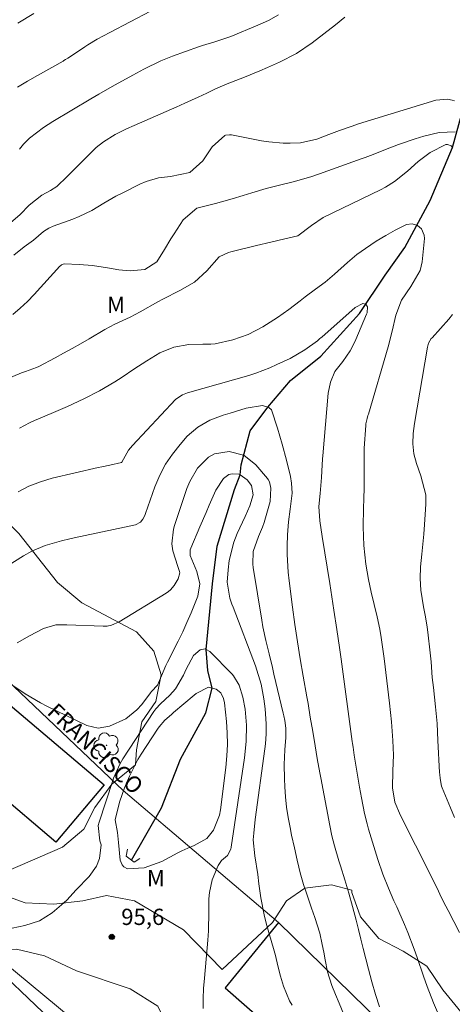
# Model space of a CAD drawing. Units: metres. Extents: x 286970 to 287486, y 1669359 to 1669924.
# Drawn here: x 287053 to 287093, y 1669567 to 1669658 of the extents above; entities that cross this region are included whole.
import ezdxf
from ezdxf.enums import TextEntityAlignment as Align

# ---------------------------------------------------------------- set-up
doc = ezdxf.new("R2010")
doc.units = ezdxf.units.M
doc.header["$MEASUREMENT"] = 0
for name, color, linetype, lineweight, true_color in [('Arvores_Isoladas', 7, 'Continuous', 18, 0x00ff33), ('Curvas_Intermediarias', 7, 'Continuous', 9, 0x783c14), ('Curvas_Mestras', 7, 'Continuous', 20, 0x783c14), ('Pto_Cotado', 7, 'Continuous', 9, 0x783c14), ('Topon_Pto_Cotado', 7, 'Continuous', 9, 0x783c14), ('Topon_Vegetacao', 7, 'Continuous', 9, 0x00ff33), ('Vegetacao', 7, 'Orla8', 9, 0x00ff33)]:
    doc.layers.add(name, color=color, linetype=linetype, lineweight=lineweight, true_color=true_color)
for name, color, linetype, lineweight in [('Bueiro', 8, 'Continuous', 18), ('Edificacoes', 7, 'Continuous', 30), ('Muro_Grade', 8, 'Continuous', 20), ('Pavimentacao_Asfaltica_S_Mfio', 10, 'Continuous', 15), ('Rio_Perene', 5, 'Continuous', 25), ('Topon_de_Vias', 7, 'Continuous', 9)]:
    doc.layers.add(name, color=color, linetype=linetype, lineweight=lineweight)
doc.styles.add('Arial', font='arial.ttf', dxfattribs={"height": 1.5})
doc.styles.get("Standard").update_dxf_attribs({"font": 'arial.ttf'})
doc.linetypes.add('Orla8', pattern='A,6,-0.5,["V",Standard,S=1,R=0,X=-0.5,Y=-1],-0.5,6,-0.5,["V",Standard,S=1,R=0,X=-0.5,Y=-1],-0.5', length=14)

# ---------------------------------------------------------------- blocks, each defined once
blk = doc.blocks.new('Cotas')
at = {"layer": 'Pto_Cotado'}
blk.add_hatch(color=256, dxfattribs=at).paths.add_polyline_path([(0, 0.24, 1), (0, -0.24, 1)])
at = {"layer": 'Pto_Cotado', "lineweight": -3}
blk.add_lwpolyline([(0, -0.24, -1), (0, 0.24, -1)], format="xyb", close=True, dxfattribs=at)
blk = doc.blocks.new('Arvore')
at = {"layer": 'Arvores_Isoladas'}
blk.add_lwpolyline([(-0.718, 0.493, 0.872324), (-0.722, -0.551, 0.862983), (0.284, -0.827, 0.900105), (0.89, 0.029, 0.863155), (0.262, 0.861, 0.882486)], format="xyb", close=True, dxfattribs=at)
blk.add_circle((0, 0), 0.0286, dxfattribs=at)

msp = doc.modelspace()

# ---------------------------------------------------------------- linework, layer by layer
at = {"layer": 'Bueiro', "flags": 128}
msp.add_lwpolyline([(287063.28, 1669580.958), (287063.15, 1669580.288), (287063.9, 1669579.757), (287064.43, 1669580.098)], dxfattribs=at)
at = {"layer": 'Curvas_Intermediarias', "flags": 128}
for points, elevation in [([(287053.116, 1669651.366), (287054.046, 1669651.916), (287054.987, 1669652.446), (287057.338, 1669653.767), (287057.418, 1669653.807), (287057.568, 1669653.897), (287057.788, 1669654.037), (287057.938, 1669654.137), (287059.348, 1669655.077), (287059.619, 1669655.257), (287060.479, 1669655.777), (287061.649, 1669656.418), (287065.401, 1669658.368)], 107), ([(287053.156, 1669657.278), (287054.637, 1669658.158)], 108), ([(287077.225, 1669658.048), (287076.295, 1669657.518), (287075.815, 1669657.288), (287075.325, 1669657.068), (287072.824, 1669656.028), (287071.343, 1669655.537), (287070.213, 1669655.207), (287069.843, 1669655.077), (287067.442, 1669654.227), (287066.361, 1669653.797), (287064.801, 1669653.026), (287063.78, 1669652.476), (287062.82, 1669651.946), (287062.089, 1669651.536), (287060.629, 1669650.705), (287059.909, 1669650.275), (287056.377, 1669648.174), (287055.527, 1669647.634), (287054.226, 1669646.634), (287053.686, 1669646.094), (287053.326, 1669645.633)], 106), ([(287052.796, 1669635.82), (287053.736, 1669636.59), (287054.597, 1669637.23), (287055.537, 1669638.02), (287056.017, 1669638.341), (287056.407, 1669638.521), (287058.228, 1669639.171), (287058.828, 1669639.401), (287059.989, 1669639.971), (287061.089, 1669640.631), (287062.22, 1669641.272), (287062.79, 1669641.572), (287064.44, 1669642.392), (287065.001, 1669642.642), (287066.161, 1669642.962), (287067.272, 1669643.092), (287069.032, 1669643.473), (287070.233, 1669644.543), (287071.103, 1669645.834), (287072.264, 1669646.894), (287072.344, 1669646.934), (287072.704, 1669646.964), (287072.884, 1669646.944), (287075.675, 1669646.404), (287076.335, 1669646.294), (287077.656, 1669646.184), (287078.316, 1669646.184), (287079.256, 1669646.214), (287080.777, 1669646.564), (287081.887, 1669646.974), (287082.878, 1669647.354), (287084.038, 1669647.764), (287084.618, 1669647.954), (287091.751, 1669650.145), (287092.842, 1669650.245), (287093.282, 1669650.165), (287093.492, 1669650.105)], 104), ([(287052.686, 1669630.357), (287053.386, 1669630.928), (287054.046, 1669631.538), (287054.667, 1669632.188), (287057.038, 1669634.809), (287057.088, 1669634.849), (287057.198, 1669634.929), (287057.448, 1669635.019), (287058.838, 1669634.979), (287060.069, 1669634.889), (287061.449, 1669634.659), (287062.48, 1669634.479), (287063.53, 1669634.389), (287064.901, 1669634.499), (287066.011, 1669635.229), (287066.711, 1669636.37), (287067.302, 1669637.34), (287067.602, 1669637.81), (287068.432, 1669639.101), (287069.682, 1669640.161), (287071.403, 1669640.591), (287072.944, 1669641.022), (287073.974, 1669641.342), (287074.785, 1669641.592), (287076.105, 1669641.982), (287077.446, 1669642.322), (287078.576, 1669642.602), (287080.207, 1669643.082), (287081.007, 1669643.353), (287084.879, 1669644.733), (287085.249, 1669644.863), (287085.989, 1669645.143), (287086.359, 1669645.283), (287087.52, 1669645.763), (287088.3, 1669646.054), (287089.86, 1669646.584), (287090.651, 1669646.824), (287092.081, 1669647.164), (287093.552, 1669647.234)], 103), ([(287093.292, 1669645.784), (287093.182, 1669645.924), (287092.842, 1669646.054), (287092.762, 1669646.064), (287092.682, 1669646.054), (287091.241, 1669645.313), (287090.121, 1669644.473), (287089.15, 1669643.593), (287087.96, 1669642.642), (287087.109, 1669642.112), (287086.659, 1669641.872), (287081.347, 1669639.311), (287080.267, 1669638.561), (287079.006, 1669637.62), (287077.826, 1669637.34), (287076.515, 1669637.03), (287075.205, 1669636.72), (287072.834, 1669636.14), (287072.604, 1669636.08), (287071.753, 1669635.67), (287070.603, 1669634.369), (287069.472, 1669633.339), (287068.122, 1669632.578), (287066.551, 1669631.778), (287066.101, 1669631.528), (287064.46, 1669630.608), (287063.53, 1669630.117), (287062.12, 1669629.457), (287061.189, 1669628.977), (287059.739, 1669628.107), (287058.958, 1669627.646), (287058.178, 1669627.196), (287057.388, 1669626.766), (287056.597, 1669626.336), (287055.097, 1669625.556), (287054.887, 1669625.455), (287053.856, 1669625.075), (287053.496, 1669624.945), (287051.885, 1669624.285)], 102), ([(287093.962, 1669573.245), (287092.892, 1669575.276), (287092.682, 1669575.686), (287092.261, 1669576.516), (287091.871, 1669577.346), (287091.461, 1669578.177), (287091.261, 1669578.587), (287088.49, 1669584.059), (287087.99, 1669585.3), (287087.77, 1669586.61), (287087.78, 1669588.191), (287087.85, 1669589.621), (287087.79, 1669590.992), (287087.67, 1669592.723), (287087.49, 1669594.443), (287086.999, 1669598.555), (287086.909, 1669599.205), (287086.719, 1669600.496), (287086.589, 1669601.276), (287086.359, 1669602.426), (287086.079, 1669603.567), (287085.789, 1669604.707), (287085.549, 1669605.858), (287085.289, 1669607.288), (287085.109, 1669608.999), (287085.059, 1669610.72), (287085.079, 1669612.45), (287085.099, 1669613.311), (287085.149, 1669614.341), (287085.159, 1669615.261), (287085.139, 1669616.172), (287085.129, 1669617.082), (287085.159, 1669617.993), (287085.299, 1669620.103), (287085.309, 1669620.233), (287085.419, 1669620.754), (287085.489, 1669621.014), (287085.529, 1669621.144), (287087.369, 1669627.366), (287087.74, 1669628.817), (287088.06, 1669630.287), (287088.59, 1669631.688), (287089.44, 1669632.948), (287090.301, 1669634.409), (287090.491, 1669635.229), (287090.711, 1669637.36), (287090.691, 1669637.69), (287090.431, 1669638.261), (287090.061, 1669638.571), (287089.57, 1669638.741), (287089.05, 1669638.661), (287088.02, 1669638.15), (287087.159, 1669637.65), (287086.259, 1669637.11), (287085.259, 1669636.46), (287084.468, 1669635.9), (287083.598, 1669635.159), (287082.418, 1669634.089), (287081.527, 1669633.339), (287080.657, 1669632.678), (287079.706, 1669631.968), (287079.236, 1669631.618), (287078.176, 1669630.808), (287077.125, 1669630.077), (287075.775, 1669629.197), (287074.444, 1669628.487), (287073.014, 1669628.006), (287071.373, 1669627.636), (287070.993, 1669627.606), (287070.243, 1669627.606), (287068.942, 1669627.566), (287067.562, 1669627.346), (287066.281, 1669626.806), (287065.061, 1669626.066), (287063.87, 1669625.285), (287062.8, 1669624.565), (287062.11, 1669624.115), (287060.709, 1669623.295), (287059.268, 1669622.554), (287057.758, 1669621.854), (287056.227, 1669621.204), (287054.697, 1669620.544), (287054.226, 1669620.333), (287053.306, 1669619.843)], 101), ([(287093.472, 1669583.869), (287093.102, 1669584.759), (287092.351, 1669586.6), (287092.291, 1669586.77), (287092.151, 1669587.49), (287092.121, 1669587.861), (287092.111, 1669588.041), (287091.961, 1669591.002), (287091.871, 1669592.562), (287091.731, 1669594.113), (287091.541, 1669595.894), (287091.431, 1669596.824), (287091.321, 1669598.255), (287091.231, 1669599.095), (287091.031, 1669600.996), (287090.971, 1669601.466), (287090.811, 1669602.406), (287090.611, 1669603.347), (287090.371, 1669604.887), (287090.311, 1669605.968), (287090.361, 1669607.048), (287090.481, 1669608.199), (287090.571, 1669609.119), (287090.651, 1669610.039), (287090.721, 1669610.95), (287090.791, 1669611.87), (287090.851, 1669612.81), (287090.831, 1669613.701), (287090.381, 1669615.452), (287089.981, 1669616.582), (287089.74, 1669617.482), (287089.65, 1669618.413), (287089.68, 1669619.353), (287089.79, 1669620.293), (287090.991, 1669627.336), (287091.011, 1669627.456), (287091.091, 1669627.686), (287091.341, 1669628.117), (287091.421, 1669628.207), (287092.972, 1669629.917), (287093.302, 1669630.337)], 102), ([(287086.569, 1669566.372), (287086.199, 1669567.533), (287085.849, 1669568.693), (287085.689, 1669569.283), (287085.539, 1669569.864), (287085.059, 1669571.764), (287084.838, 1669572.635), (287084.628, 1669573.515), (287084.408, 1669574.385), (287084.078, 1669575.636), (287083.728, 1669576.876), (287083.358, 1669578.117), (287082.948, 1669579.397), (287082.808, 1669579.857), (287082.408, 1669581.258), (287082.167, 1669582.188), (287081.967, 1669583.139), (287081.127, 1669587.541), (287081.047, 1669587.991), (287080.807, 1669589.321), (287080.617, 1669590.492), (287080.397, 1669591.832), (287080.167, 1669593.153), (287079.957, 1669594.403), (287079.847, 1669595.023), (287079.506, 1669596.944), (287079.236, 1669598.525), (287078.986, 1669600.115), (287078.756, 1669601.706), (287078.536, 1669603.297), (287078.216, 1669605.748), (287078.136, 1669606.548), (287078.036, 1669608.169), (287078.026, 1669608.969), (287078.056, 1669609.999), (287078.156, 1669611.18), (287078.316, 1669612.36), (287078.486, 1669613.851), (287078.436, 1669614.771), (287078.326, 1669615.392), (287077.976, 1669616.882), (287077.586, 1669618.363), (287077.155, 1669619.843), (287076.575, 1669621.534), (287076.355, 1669621.764), (287076.255, 1669621.794), (287075.745, 1669621.934), (287074.244, 1669621.684), (287072.754, 1669621.234), (287072.123, 1669621.034), (287070.903, 1669620.574), (287069.773, 1669619.953), (287068.812, 1669619.103), (287068.142, 1669618.353), (287067.432, 1669617.452), (287066.791, 1669616.512), (287066.271, 1669615.502), (287065.821, 1669614.441), (287064.951, 1669611.97), (287064.881, 1669611.79), (287064.711, 1669611.45), (287064.49, 1669611.15), (287064.02, 1669610.9), (287058.348, 1669609.719), (287057.968, 1669609.629), (287057.198, 1669609.449), (287055.687, 1669609.009), (287054.446, 1669608.479), (287053.686, 1669608.059), (287052.276, 1669607.148)], 99), ([(287083.468, 1669565.132), (287082.828, 1669566.712), (287082.498, 1669567.533), (287082.167, 1669568.363), (287081.767, 1669569.623), (287081.547, 1669570.714), (287081.407, 1669571.424), (287081.277, 1669572.134), (287081.037, 1669573.185), (287080.597, 1669574.625), (287080.287, 1669575.506), (287079.716, 1669577.146), (287079.546, 1669577.677), (287079.246, 1669578.757), (287079.116, 1669579.297), (287078.966, 1669579.917), (287078.696, 1669581.078), (287078.446, 1669582.248), (287078.306, 1669582.949), (287078.136, 1669583.879), (287077.986, 1669584.819), (287077.886, 1669585.77), (287077.816, 1669586.71), (287077.776, 1669587.45), (287077.756, 1669588.781), (287077.816, 1669590.112), (287077.906, 1669591.262), (287077.906, 1669592.122), (287077.816, 1669592.823), (287077.726, 1669593.273), (287077.666, 1669593.503), (287076.815, 1669597.124), (287076.665, 1669597.745), (287076.365, 1669598.985), (287076.055, 1669600.236), (287075.795, 1669601.486), (287075.685, 1669602.116), (287074.905, 1669606.968), (287074.865, 1669607.268), (287074.895, 1669608.439), (287075.375, 1669609.829), (287075.755, 1669610.69), (287075.915, 1669611.13), (287075.985, 1669611.36), (287076.455, 1669613.061), (287076.535, 1669614.291), (287076.405, 1669614.881), (287076.285, 1669615.091), (287076.215, 1669615.181), (287075.135, 1669616.472), (287074.034, 1669617.342), (287074.004, 1669617.352), (287072.664, 1669617.702), (287071.333, 1669617.482), (287070.753, 1669617.152), (287069.753, 1669616.162), (287069.032, 1669614.931), (287068.762, 1669614.261), (287067.642, 1669610.85), (287067.542, 1669610.52), (287067.382, 1669609.169), (287067.472, 1669608.499), (287067.942, 1669607.058), (287068.102, 1669606.598), (287068.112, 1669606.488), (287067.952, 1669605.928), (287067.602, 1669605.308), (287067.272, 1669604.917), (287067.071, 1669604.757), (287066.861, 1669604.607), (287062.51, 1669601.946), (287061.799, 1669601.636), (287061.419, 1669601.556), (287061.219, 1669601.546), (287061.029, 1669601.546), (287057.678, 1669601.666), (287056.667, 1669601.676), (287055.517, 1669601.346), (287054.236, 1669600.666), (287053.096, 1669600.025)], 98), ([(287078.496, 1669566.522), (287078.256, 1669566.942), (287077.696, 1669568.283), (287077.416, 1669569.213), (287077.175, 1669570.164), (287076.945, 1669571.124), (287076.785, 1669571.764), (287076.415, 1669573.025), (287076.105, 1669574.115), (287075.905, 1669574.886), (287075.605, 1669576.456), (287075.405, 1669577.757), (287075.315, 1669578.607), (287075.045, 1669580.318), (287074.905, 1669581.818), (287074.945, 1669582.438), (287075.075, 1669583.679), (287075.965, 1669590.232), (287076.025, 1669590.692), (287076.085, 1669591.612), (287076.085, 1669592.542), (287075.995, 1669593.923), (287075.885, 1669594.843), (287075.635, 1669596.204), (287075.105, 1669597.895), (287073.034, 1669603.297), (287072.934, 1669603.577), (287072.734, 1669604.147), (287072.504, 1669605.618), (287072.574, 1669606.768), (287072.674, 1669607.628), (287073.094, 1669609.299), (287073.414, 1669610.099), (287074.154, 1669611.69), (287074.574, 1669612.68), (287074.905, 1669613.701), (287074.744, 1669614.541), (287074.344, 1669615.081), (287073.684, 1669615.522), (287073.584, 1669615.592), (287072.944, 1669615.632), (287072.654, 1669615.562), (287072.143, 1669615.211), (287071.433, 1669614.121), (287070.833, 1669612.72), (287070.553, 1669612.06), (287069.973, 1669610.72), (287069.132, 1669608.769), (287069.082, 1669608.599), (287069.072, 1669608.089), (287069.693, 1669606.608), (287069.973, 1669605.478), (287069.773, 1669604.317), (287069.162, 1669602.787), (287068.782, 1669601.906), (287068.382, 1669601.026), (287067.962, 1669600.155), (287066.991, 1669598.225), (287066.841, 1669597.915), (287066.431, 1669596.954), (287066.051, 1669596.114), (287065.511, 1669595.514), (287065.411, 1669595.394), (287064.61, 1669594.313), (287064.16, 1669593.813), (287063.13, 1669592.993), (287061.619, 1669592.312), (287060.569, 1669592.112), (287059.538, 1669592.362), (287055.847, 1669594.153), (287055.257, 1669594.453), (287053.846, 1669595.294), (287052.416, 1669596.244)], 97), ([(287070.263, 1669566.222), (287070.263, 1669567.142), (287070.303, 1669568.063), (287070.383, 1669569.043), (287070.543, 1669570.784), (287070.703, 1669572.525), (287070.763, 1669573.395), (287070.813, 1669575.146), (287070.813, 1669576.346), (287070.853, 1669576.946), (287071.103, 1669578.117), (287071.653, 1669579.447), (287071.973, 1669579.887), (287072.514, 1669580.368), (287072.824, 1669580.958), (287072.854, 1669581.118), (287074.084, 1669589.381), (287074.244, 1669590.882), (287074.274, 1669592.392), (287074.164, 1669593.893), (287073.934, 1669595.003), (287073.604, 1669596.094), (287073.084, 1669596.974), (287072.944, 1669597.124), (287070.903, 1669599.225), (287070.563, 1669599.405), (287070.473, 1669599.455), (287069.993, 1669599.375), (287069.372, 1669598.835), (287068.712, 1669597.584), (287068.472, 1669597.024), (287067.732, 1669595.764), (287067.192, 1669595.184), (287066.341, 1669594.383), (287065.901, 1669593.913), (287065.711, 1669593.653), (287062.85, 1669589.281), (287062.6, 1669588.851), (287062.009, 1669587.52), (287061.939, 1669587.3), (287060.659, 1669583.429), (287060.589, 1669583.129), (287060.739, 1669581.728), (287060.849, 1669581.348), (287060.709, 1669580.088), (287060.429, 1669579.367), (287059.749, 1669578.407), (287058.558, 1669577.176), (287057.678, 1669576.236), (287057.198, 1669575.806), (287056.317, 1669575.076), (287055.147, 1669574.325), (287053.816, 1669573.885), (287052.646, 1669573.645)], 96)]:
    msp.add_lwpolyline(points, dxfattribs=dict(at, elevation=elevation))
at = {"layer": 'Curvas_Mestras', "flags": 128}
for points, elevation in [([(287052.496, 1669638.831), (287053.366, 1669639.591), (287054.206, 1669640.451), (287055.367, 1669641.372), (287056.177, 1669641.812), (287056.757, 1669642.182), (287057.718, 1669643.102), (287058.618, 1669643.983), (287059.498, 1669644.893), (287060.389, 1669645.774), (287061.069, 1669646.314), (287062.14, 1669646.974), (287063.2, 1669647.504), (287063.91, 1669647.824), (287067.362, 1669649.325), (287067.772, 1669649.505), (287068.592, 1669649.875), (287069.803, 1669650.435), (287070.613, 1669650.815), (287071.403, 1669651.186), (287072.484, 1669651.656), (287074.084, 1669652.286), (287075.505, 1669652.876), (287076.215, 1669653.176), (287077.316, 1669653.667), (287078.886, 1669654.467), (287080.347, 1669655.457), (287082.488, 1669657.108), (287083.348, 1669657.808)], 105), ([(287053.186, 1669613.961), (287054.186, 1669614.481), (287055.237, 1669614.901), (287056.317, 1669615.221), (287060.569, 1669616.202), (287060.929, 1669616.282), (287061.659, 1669616.442), (287062.73, 1669616.682), (287062.76, 1669616.702), (287063.39, 1669617.812), (287063.75, 1669618.243), (287067.712, 1669622.484), (287067.832, 1669622.594), (287068.372, 1669622.934), (287068.822, 1669623.105), (287074.484, 1669624.725), (287075.145, 1669624.935), (287076.445, 1669625.425), (287077.075, 1669625.716), (287078.296, 1669626.296), (287079.656, 1669627.076), (287080.827, 1669627.916), (287081.027, 1669628.087), (287081.177, 1669628.217), (287081.227, 1669628.267), (287084.308, 1669630.998), (287085.019, 1669631.368), (287085.309, 1669631.318), (287085.449, 1669631.058), (287085.419, 1669630.517), (287085.369, 1669630.377), (287084.378, 1669628.047), (287084.208, 1669627.686), (287083.838, 1669626.986), (287083.188, 1669625.996), (287082.438, 1669625.075), (287082.027, 1669624.105), (287081.827, 1669623.075), (287081.317, 1669617.292), (287081.297, 1669617.002), (287081.247, 1669615.862), (287081.217, 1669615.291), (287081.067, 1669613.801), (287080.967, 1669612.6), (287081.047, 1669611.28), (287081.267, 1669609.849), (287081.977, 1669605.488), (287082.077, 1669604.877), (287082.167, 1669604.257), (287082.358, 1669603.037), (287082.628, 1669601.256), (287082.868, 1669599.595), (287083.018, 1669598.495), (287084.038, 1669590.902), (287084.058, 1669590.722), (287084.118, 1669590.362), (287084.228, 1669589.631), (287084.258, 1669589.451), (287084.718, 1669586.68), (287084.899, 1669585.7), (287085.179, 1669584.249), (287085.419, 1669583.289), (287085.559, 1669582.809), (287086.419, 1669579.988), (287086.869, 1669578.647), (287087.389, 1669577.336), (287087.89, 1669576.186), (287088.15, 1669575.626), (287088.35, 1669575.196), (287088.88, 1669573.985), (287089.19, 1669573.235), (287089.77, 1669571.714), (287090.041, 1669570.944), (287090.621, 1669569.203), (287090.951, 1669568.243), (287091.561, 1669566.752), (287091.921, 1669565.892)], 100), ([(287070.773, 1669595.914), (287069.642, 1669595.334), (287069.432, 1669595.164), (287067.542, 1669593.573), (287067.342, 1669593.403), (287066.741, 1669592.853), (287066.211, 1669592.242), (287066.051, 1669592.022), (287064.55, 1669589.731), (287064.25, 1669589.241), (287063.46, 1669587.691), (287063.02, 1669586.61), (287062.56, 1669585.28), (287062.15, 1669583.649), (287062.35, 1669582.479), (287062.46, 1669581.548), (287062.62, 1669579.927), (287062.8, 1669579.487), (287062.94, 1669579.317), (287063.3, 1669579.117), (287064.811, 1669579.227), (287066.461, 1669579.807), (287067.942, 1669580.618), (287068.312, 1669580.808), (287068.872, 1669581.048), (287069.442, 1669581.278), (287070.623, 1669581.918), (287071.233, 1669582.689), (287071.783, 1669584.079), (287071.883, 1669584.569), (287072.374, 1669588.501), (287072.474, 1669589.561), (287072.524, 1669590.622), (287072.494, 1669591.682), (287072.424, 1669592.753), (287072.234, 1669594.483), (287072.163, 1669594.863), (287071.903, 1669595.384), (287071.463, 1669595.734), (287071.113, 1669595.824), (287070.773, 1669595.914)], 95)]:
    msp.add_lwpolyline(points, dxfattribs=dict(at, elevation=elevation))
at = {"layer": 'Edificacoes', "flags": 128}
for points in [[(287049.815, 1669596.484), (287061.139, 1669586.88), (287056.677, 1669581.608), (287045.491, 1669591.094)], [(287092.201, 1669559.9), (287086.689, 1669564.922), (287077.235, 1669574.175), (287072.314, 1669568.143), (287082.798, 1669558.929), (287084.808, 1669561.22), (287089.64, 1669556.968)]]:
    msp.add_lwpolyline(points, close=True, dxfattribs=at)
at = {"layer": 'Muro_Grade', "flags": 128}
for points in [[(287156.697, 1669510.8), (287151.205, 1669523.565), (287157.937, 1669526.787), (287158.187, 1669528.067), (287157.937, 1669529.257), (287148.444, 1669535.8), (287139.78, 1669538.471), (287132.897, 1669539.171), (287127.755, 1669538.421), (287119.982, 1669536.75), (287117.511, 1669542.393), (287117.071, 1669556.098), (287107.517, 1669545.954), (287099.104, 1669553.617), (287092.207, 1669559.895), (287086.689, 1669564.922), (287077.235, 1669574.175), (287062.89, 1669586.36), (287050.865, 1669597.795)], [(287038.76, 1669582.699), (287041.111, 1669580.628), (287043.932, 1669580.878), (287047.404, 1669577.757), (287048.044, 1669573.645), (287059.268, 1669564.391), (287070.853, 1669552.897), (287083.908, 1669539.241)]]:
    msp.add_lwpolyline(points, dxfattribs=at)
at = {"layer": 'Pavimentacao_Asfaltica_S_Mfio', "flags": 128}
msp.add_lwpolyline([(287055.467, 1669565.872), (287046.013, 1669574.875), (287037.66, 1669582.008), (287028.306, 1669590.672), (287020.493, 1669597.805), (287009.949, 1669608.199), (287007.028, 1669611.02), (287005.447, 1669612.33), (287010.419, 1669619.623), (287017.602, 1669630.257), (287028.836, 1669645.603), (287036.219, 1669655.447), (287042.412, 1669663.02)], dxfattribs=at)
at = {"layer": 'Rio_Perene', "flags": 128}
msp.add_lwpolyline([(287063.656, 1669579.93), (287066.431, 1669584.759), (287068.182, 1669589.261), (287070.533, 1669593.543), (287071.113, 1669595.824), (287070.703, 1669597.444), (287070.563, 1669599.405), (287071.143, 1669605.468), (287071.553, 1669608.939), (287073.174, 1669614.181), (287073.684, 1669615.522), (287073.784, 1669616.462), (287074.614, 1669619.603), (287076.255, 1669621.794), (287078.356, 1669624.245), (287081.127, 1669626.506), (287084.698, 1669630.457), (287087.079, 1669633.999), (287088.91, 1669636.54), (287091.231, 1669640.872), (287093.292, 1669645.784), (287095.063, 1669652.166), (287096.743, 1669659.059)], dxfattribs=at)
at = {"layer": 'Vegetacao', "flags": 128}
for points in [[(287121.314, 1669542.857), (287119.632, 1669545.664), (287117.751, 1669547.155), (287115.581, 1669547.745), (287112.81, 1669547.745), (287110.229, 1669548.645), (287107.367, 1669552.597), (287104.696, 1669556.758), (287103.906, 1669559.529), (287102.916, 1669561.91), (287101.525, 1669562.801), (287097.173, 1669562.801), (287095.883, 1669563.691), (287092.421, 1669567.953), (287090.941, 1669570.124), (287088.76, 1669571.514), (287086.489, 1669572.705), (287084.808, 1669574.685), (287084.018, 1669576.956), (287084.018, 1669577.156), (287082.137, 1669577.657), (287079.656, 1669577.356), (287077.976, 1669576.166), (287076.685, 1669574.185), (287072.033, 1669569.834), (287068.472, 1669573.505), (287063.92, 1669576.176), (287061.349, 1669576.666), (287059.168, 1669576.176), (287056.497, 1669575.876), (287053.826, 1669575.976), (287051.345, 1669576.876), (287051.155, 1669578.057), (287052.246, 1669578.947), (287057.288, 1669581.128), (287059.268, 1669582.809), (287060.259, 1669584.789), (287061.849, 1669586.96), (287064.02, 1669588.741), (287064.12, 1669590.132), (287064.62, 1669592.703), (287065.911, 1669594.583), (287066.401, 1669597.054), (287065.711, 1669599.235), (287064.13, 1669601.016), (287059.078, 1669603.697), (287056.807, 1669605.578), (287053.246, 1669610.129), (287051.465, 1669611.91), (287046.413, 1669615.081), (287044.242, 1669617.162), (287039.691, 1669620.924), (287038.2, 1669623.205), (287037.02, 1669625.576), (287035.039, 1669627.066), (287031.667, 1669624.585), (287029.096, 1669623.305), (287026.916, 1669623.205), (287025.435, 1669623.995), (287024.345, 1669625.586), (287022.864, 1669630.527), (287021.573, 1669632.608), (287020.213, 1669633.824)], [(287050.562, 1669570.543), (287050.355, 1669571.004), (287051.155, 1669571.594), (287053.036, 1669571.694), (287055.607, 1669571.104), (287058.578, 1669569.713), (287063.52, 1669568.033), (287066.091, 1669566.442), (287066.791, 1669564.962), (287066.981, 1669559.619), (287066.391, 1669557.038), (287065.863, 1669556.139)]]:
    msp.add_lwpolyline(points, dxfattribs=at)

# ---------------------------------------------------------------- block references
at = {"layer": 'Arvores_Isoladas'}
msp.add_blockref('Arvore', (287061.359, 1669590.542), dxfattribs=at)
at = {"layer": 'Pto_Cotado'}
msp.add_blockref('Cotas', (287061.839, 1669572.845, 95.59), dxfattribs=at)

# ---------------------------------------------------------------- texts
at = {"layer": 'Topon_de_Vias', "style": 'Arial'}
msp.add_text('FRANCISCO', height=1.5, rotation=316.8363, dxfattribs=at).set_placement((287055.764, 1669593.483))
at = {"layer": 'Topon_Pto_Cotado', "style": 'Arial'}
msp.add_text('95,6', height=1.5, dxfattribs=at).set_placement((287064.697, 1669574.693, 95.59), align=Align.MIDDLE_CENTER)
at = {"layer": 'Topon_Vegetacao', "style": 'Arial'}
for p in [(287061.397, 1669630.486), (287065.079, 1669577.526)]:
    msp.add_text('M', height=1.5, dxfattribs=at).set_placement(p)

doc.saveas('drawing.dxf')
